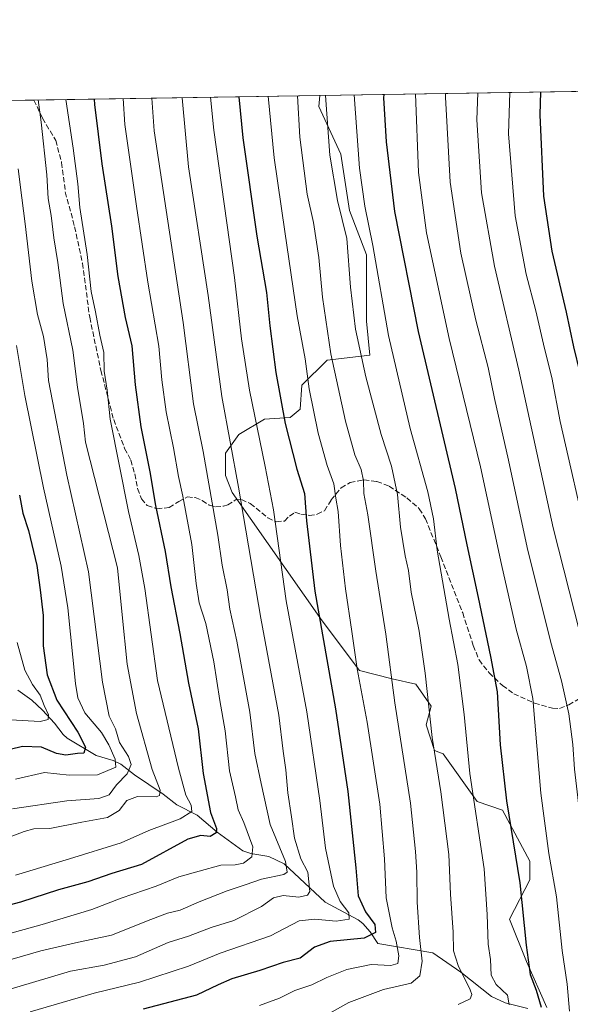
# Model space of a CAD drawing. Units: metres. Extents: x 606871 to 610301, y 4766282 to 4768649.
# Drawn here: x 608670 to 608843, y 4768340 to 4768649 of the extents above; entities that cross this region are included whole.
import ezdxf

# ---------------------------------------------------------------- set-up
doc = ezdxf.new("R2010")
doc.units = ezdxf.units.M
doc.header["$MEASUREMENT"] = 0
doc.linetypes.add('DGN Style 3', pattern=[2.307223458686699, 1.648016756204785, -0.6592067024819142])
for name, color, linetype, lineweight in [('Arbolado forestal CxS', 92, 'Continuous', 0), ('Comarca CxS', 21, 'Continuous', 0), ('Comunidad Autónoma CxS', 142, 'Continuous', 0), ('Corriente natural lineal', 142, 'Continuous', 13), ('Curva de nivel maestra', 30, 'Continuous', 30), ('Curva de nivel normal', 30, 'Continuous', 0), ('Espacio natural protegido CxS', 121, 'Continuous', 0), ('Municipio CxS', 4, 'Continuous', 0), ('Pastizal CxS', 92, 'Continuous', 0), ('Provincia CxS', 1, 'Continuous', 0), ('Senda', 7, 'DGN Style 3', 0)]:
    doc.layers.add(name, color=color, linetype=linetype, lineweight=lineweight)

# ---------------------------------------------------------------- blocks, each defined once
blk = doc.blocks.new('*U7')
at = {"layer": 'Arbolado forestal CxS', "color": 92, "linetype": 'Continuous', "lineweight": 0}
blk.add_polyline3d([(606870.9400000004, 4768595.4, 795.9867999999989), (608764.7723000003, 4768625.486300001, 938.6818000000059), (608764.4035, 4768621.982100001, 938.3552999999956), (608771.3557000002, 4768607.0077, 941.5939000000071), (608774.0290999999, 4768589.360500001, 941.3521999999939), (608779.3768999996, 4768575.455900001, 942.5899999999965), (608779.3767999997, 4768554.5997, 941.6272999999929), (608780.4457, 4768543.903899999, 941.0627999999997), (608767.0765000005, 4768542.299900001, 933.8938000000053), (608759.1426999997, 4768534.4641, 928.4438999999984), (608758.6070999998, 4768526.971899999, 927.5317000000069), (608755.3997, 4768524.295700001, 925.5008999999991), (608747.3771000003, 4768523.7611, 921.4150999999983), (608739.3552999999, 4768518.944900001, 916.2918999999965), (608735.0774999997, 4768513.058300001, 913.1273999999976), (608735.0783000002, 4768506.1009, 912.5225000000064), (608737.2163000006, 4768500.7499, 912.9602000000014), (608765.5053000003, 4768460.368899999, 925.4569999999949), (608777.2698999997, 4768444.8499, 929.5049), (608787.4319000002, 4768442.173699999, 934.9452000000019), (608794.9178999999, 4768440.5689, 938.1206999999995), (608799.7308, 4768433.6119, 939.9348999999929), (608798.1266999999, 4768427.724500001, 938.823900000003), (608800.8003000002, 4768419.697699999, 939.8086000000039), (608803.4737, 4768418.627699999, 941.1475000000064), (608814.1693000002, 4768403.6435, 945.0829999999987), (608822.1908999998, 4768400.967700001, 949.001000000004), (608830.7472999999, 4768384.913699999, 951.593399999998), (608830.7471000003, 4768379.027899999, 950.9428999999947), (608824.3296999997, 4768366.718699999, 947.5500999999931), (608829.6776999999, 4768353.340700001, 949.5123000000023), (608836.0947000004, 4768338.892100001, 950.6713000000019)], dxfattribs=at)

msp = doc.modelspace()

# ---------------------------------------------------------------- linework, layer by layer
at = {"layer": 'Arbolado forestal CxS', "color": 92, "linetype": 'Continuous', "lineweight": 0, "extrusion": (-0.4842610555878201, -0.007693159992614883, 0.8748897332408802), "elevation": -330665.6269800438, "flags": 128}
msp.add_lwpolyline([(-4758353.999111871, 599156.7713500214), (-4758353.999111871, 599259.4763346534)], dxfattribs=at)
at = {"layer": 'Arbolado forestal CxS', "color": 92, "linetype": 'Continuous', "lineweight": 0, "extrusion": (-0.482859593102696, -0.007671024405610593, 0.8756641871935082), "elevation": -329706.3471672179, "flags": 128}
msp.add_lwpolyline([(-4758353.816906605, 599605.554910355), (-4758353.816906605, 599686.6282923252)], dxfattribs=at)
at = {"layer": 'Arbolado forestal CxS', "color": 92, "linetype": 'Continuous', "lineweight": 0}
msp.add_polyline3d([(608764.7723000003, 4768625.486400001, 938.6818000000059), (608764.4035, 4768621.982100001, 938.3552999999956), (608771.3557000002, 4768607.0077, 941.5939000000071), (608774.0290999999, 4768589.360500001, 941.3521999999939), (608779.3768999996, 4768575.455900001, 942.5899999999965), (608779.3767999997, 4768554.5997, 941.6272999999929), (608780.4457, 4768543.903899999, 941.0627999999997), (608767.0765000005, 4768542.299900001, 933.8938000000053), (608759.1426999997, 4768534.4641, 928.4438999999984), (608758.6070999998, 4768526.971899999, 927.5317000000069), (608755.3997, 4768524.295700001, 925.5008999999991), (608747.3771000003, 4768523.7611, 921.4150999999983), (608739.3552999999, 4768518.944900001, 916.2918999999965), (608735.0774999997, 4768513.058300001, 913.1273999999976), (608735.0783000002, 4768506.1009, 912.5225000000064), (608737.2163000006, 4768500.7499, 912.9602000000014), (608765.5053000003, 4768460.368899999, 925.4569999999949), (608777.2698999997, 4768444.8499, 929.5049), (608787.4319000002, 4768442.173699999, 934.9452000000019), (608794.9178999999, 4768440.5689, 938.1206999999995), (608799.7308, 4768433.6119, 939.9348999999929), (608798.1266999999, 4768427.724500001, 938.823900000003), (608800.8003000002, 4768419.697699999, 939.8086000000039), (608803.4737, 4768418.627699999, 941.1475000000064), (608814.1693000002, 4768403.6435, 945.0829999999987), (608822.1908999998, 4768400.967700001, 949.001000000004), (608830.7472999999, 4768384.913699999, 951.593399999998), (608830.7471000003, 4768379.027899999, 950.9428999999947), (608824.3296999997, 4768366.718699999, 947.5500999999931), (608829.6776999999, 4768353.340700001, 949.5123000000023), (608836.0947000004, 4768338.892100001, 950.6713000000019)], dxfattribs=at)
at = {"layer": 'Comarca CxS', "color": 21, "linetype": 'Continuous', "lineweight": 0, "flags": 128}
msp.add_lwpolyline([(607087.0550325114, 4768598.833291506), (610263.7600008451, 4768649.299982281)], dxfattribs=at)
at = {"layer": 'Comunidad Autónoma CxS', "color": 142, "linetype": 'Continuous', "lineweight": 0, "flags": 128}
msp.add_lwpolyline([(610301.110000845, 4766335.749982302), (606907.1500008191, 4766281.869982303), (606882.1240047774, 4767880.831391303), (606879.0147661023, 4768079.486927185), (606876.1215330965, 4768264.341424754), (606870.9400008193, 4768595.399982279), (607087.0550325114, 4768598.833291506), (610263.7600008451, 4768649.299982281), (610280.3961961464, 4767618.813512636), (610281.3558254812, 4767559.37173364)], close=True, dxfattribs=at)
at = {"layer": 'Corriente natural lineal', "color": 142, "linetype": 'Continuous', "lineweight": 13}
msp.add_polyline3d([(608830.1401000004, 4768338.640100001, 947.6187999999967), (608823.0000999998, 4768340.440099999, 944.8561999999948), (608818.7001, 4768342.4101, 942.8554000000004), (608809.0900999998, 4768350.0001, 940.1999000000069), (608800.2401000002, 4768356.050100001, 936.3307999999961), (608783.0000999998, 4768359.0001, 925.7697000000045), (608780.5793000003, 4768362.749299999, 923.8941000000051), (608778.2938999999, 4768365.3259, 923.3019000000058), (608776.7764999997, 4768366.471100001, 922.4906999999948), (608766.4781, 4768372.0065, 916.9095999999992), (608753.5346999997, 4768384.0143, 909.1815999999964), (608748.7304999996, 4768386.349099999, 906.8540999999968), (608743.1255000001, 4768387.3027, 904.0625), (608740.5482999999, 4768388.1853, 903.1065999999993), (608732.4676999999, 4768393.990700001, 899.6156999999948), (608726.1980999997, 4768399.340299999, 896.5699000000022), (608719.7981000004, 4768402.650699999, 892.5320000000065), (608715.5245000003, 4768405.989900001, 890.7102000000014), (608706.4863, 4768412.037500001, 884.9980999999971), (608702.1979, 4768415.345100001, 881.7100000000064), (608699.8010999998, 4768416.529899999, 879.5250999999989), (608694.5169000002, 4768418.138699999, 876.1579000000056), (608685.3558999998, 4768423.566500001, 872.5237999999954), (608684.0938999997, 4768424.682700001, 872.011400000003), (608681.4276999999, 4768428.226700001, 870.6855999999971), (608677.6520999996, 4768432.310900001, 868.2621999999974), (608674.2455000002, 4768435.456300001, 867.3929000000062), (608669.8793000003, 4768438.655900001, 865.4563000000053)], dxfattribs=at)
at = {"layer": 'Curva de nivel maestra', "color": 30, "linetype": 'Continuous', "lineweight": 30, "flags": 128}
for points, elevation in [([(608739.2801999999, 4768625.0814), (608740.5599999996, 4768612.220100001), (608744.9400000004, 4768581.290100001), (608747.9600000001, 4768563.5601), (608749.04, 4768553.100099999), (608750.9699999997, 4768538.4301), (608753.9000000004, 4768522.440099999), (608757.5, 4768508.110099999), (608759.9400000004, 4768500.390100001), (608760.5700000003, 4768491.8201), (608763.1600000003, 4768469.7301), (608769.6699999999, 4768432.7601), (608773.5499999998, 4768406.8201), (608776.0800000001, 4768382.840100001), (608776.75, 4768374.0101), (608779.0800000001, 4768369.0101), (608782.04, 4768365.0001), (608782.2199999997, 4768362.5001), (608778.7000000002, 4768360.6801), (608767.9699999997, 4768359.6501), (608763.0800000001, 4768357.880100001), (608758.5499999998, 4768354.450099999), (608753.25, 4768353.040100001), (608745.9199999999, 4768350.5101), (608737.1200000001, 4768347.940099999), (608732.7999999998, 4768346.0601), (608725.9699999997, 4768342.7501), (608709.2100000001, 4768338.4001)], 925), ([(608784.8218, 4768625.8048), (608784.7999999998, 4768624.7501), (608785.5700000003, 4768610.920100001), (608788.2400000002, 4768589.0001), (608795.6200000001, 4768551.3101), (608807.2599999999, 4768501.9901), (608810.9199999999, 4768484.280099999), (608814.5499999998, 4768467.800100001), (608818.3300000001, 4768449.210100001), (608820.4800000006, 4768438.140100001), (608821.4100000003, 4768421.460100001), (608823.3600000005, 4768403.840100001), (608827.6399999997, 4768378.140100001), (608829.5599999996, 4768358.4901), (608830.8499999996, 4768349.280099999), (608832.7400000002, 4768344.340100001), (608834.2699999996, 4768339.040100001)], 950), ([(608834.0827000003, 4768626.587400001), (608833.8799999999, 4768619.450099999), (608835.0700000003, 4768593.890100001), (608837.6699999999, 4768576.5801), (608842.2000000002, 4768557.4001), (608844.4400000004, 4768546.5601), (608846.4500000002, 4768538.3101), (608848.5599999996, 4768528.4901), (608852.1699999999, 4768514.210100001), (608859.1799999997, 4768483.850099999), (608867.4299999997, 4768452.600099999), (608875.4400000004, 4768427.2601), (608878.3200000003, 4768420.2401), (608880.3300000001, 4768418.3201), (608881.2599999999, 4768416.020099999), (608881.0999999996, 4768408.790100001), (608884.0499999998, 4768391.1801), (608885.5, 4768381.7401), (608886.8700000001, 4768375.1501), (608888.8300000001, 4768361.1601), (608892.3600000005, 4768341.710100001), (608895.8200000003, 4768328.110099999)], 975), ([(608693.8234999999, 4768624.359200001), (608693.9199999999, 4768622.6801), (608696.2400000002, 4768603.960100001), (608699.2800000003, 4768584.4001), (608701.2599999999, 4768568.610099999), (608703.5999999996, 4768555.6801), (608705.7400000002, 4768546.780099999), (608706.7199999997, 4768534.620100001), (608708.5099999999, 4768521.4101), (608711.3399999999, 4768507.2401), (608713.1200000001, 4768496.690099999), (608716.1600000003, 4768482.2501), (608717.9000000004, 4768471.140100001), (608720.7999999998, 4768456.450099999), (608723.4600000001, 4768440.780099999), (608726.5199999996, 4768426.450099999), (608728.1399999997, 4768412.450099999), (608730.3600000005, 4768400.1501), (608732.29, 4768395.140100001), (608732.2300000006, 4768393.770099999), (608730.3200000003, 4768392.690099999), (608727.3300000001, 4768392.920100001), (608723.3200000003, 4768391.8201), (608708.7100000001, 4768383.8201), (608699.3799999999, 4768381.0101), (608691.8200000003, 4768378.380100001), (608682.6100000005, 4768375.9301), (608670.6600000003, 4768372.0001), (608656.3499999996, 4768368.220100001)], 900), ([(608670.4199999999, 4768499.860099999), (608671.4900000002, 4768494.210100001), (608673.25, 4768488.770099999), (608675.8600000005, 4768477.770099999), (608676.8600000005, 4768470.110099999), (608677.8399999999, 4768462.120100001), (608677.8600000005, 4768452.520099999), (608679.0599999996, 4768443.4001), (608682.1200000001, 4768435.440099999), (608688.7599999999, 4768425.450099999), (608691.0800000001, 4768420.700099999), (608690.5599999996, 4768418.860099999), (608688.5700000003, 4768418.710100001), (608684.9600000001, 4768418.2401), (608681.9900000002, 4768418.700099999), (608677.2999999998, 4768420.670100001), (608671.3200000003, 4768420.9001), (608658.7800000003, 4768417.920100001)], 875)]:
    msp.add_lwpolyline(points, dxfattribs=dict(at, elevation=elevation))
at = {"layer": 'Curva de nivel normal', "color": 30, "linetype": 'Continuous', "lineweight": 0, "flags": 128}
for points, elevation in [([(608730.4334000006, 4768624.9408), (608731.4100000003, 4768614.58), (608737.9800000006, 4768568.289999999), (608740.1200000001, 4768549.01), (608742.6200000001, 4768532.869999999), (608747.5300000003, 4768508.880000001), (608750.1699999999, 4768495.289999999), (608754.2199999997, 4768466.66), (608760.6699999999, 4768431.779999999), (608764.7400000002, 4768404), (608766.5199999996, 4768388.980000001), (608769.0499999998, 4768377), (608771.0999999996, 4768372.24), (608773.8200000003, 4768368.689999999), (608773.9400000004, 4768366.66), (608769.8899999997, 4768366.100000001), (608763.1399999997, 4768366.66), (608758.2800000003, 4768366.199999999), (608749.2199999997, 4768361.42), (608733.4400000004, 4768356), (608723.4500000002, 4768351.9), (608708.0700000003, 4768346.930000001), (608693.8700000001, 4768343.41), (608673.7800000003, 4768337.58)], 920), ([(608748.5248999996, 4768625.2282), (608750.3700000001, 4768605.91), (608753.7199999997, 4768582.710000001), (608757.6799999997, 4768556.24), (608760.1200000001, 4768542.76), (608761.3899999997, 4768533.279999999), (608764.2699999996, 4768519.42), (608767.04, 4768509.25), (608769.1399999997, 4768503.430000001), (608769.8200000003, 4768498.939999999), (608770.5700000003, 4768494.77), (608771.25, 4768484.109999999), (608772.7699999996, 4768470.439999999), (608774.8499999996, 4768457.039999999), (608776.4600000001, 4768445.289999999), (608779.6299999999, 4768428.550000001), (608783.6100000005, 4768402.859999999), (608785.0899999999, 4768385.680000001), (608785.6500000004, 4768373.380000001), (608787.4900000002, 4768363.91), (608788.79, 4768359.789999999), (608789.54, 4768355.130000001), (608789.25, 4768352.699999999), (608787.0599999996, 4768352.17), (608780.8399999999, 4768352.439999999), (608773.2699999996, 4768350.850000001), (608766.9500000002, 4768348.359999999), (608762.2000000002, 4768346.01), (608756.8700000001, 4768344.279999999), (608752.0999999996, 4768341.82), (608745.7699999996, 4768339.52)], 930), ([(608767.7400000002, 4768337.039999999), (608773.8799999999, 4768340.460000001), (608784.7599999999, 4768344.619999999), (608793.4400000004, 4768346.59), (608796.1399999997, 4768348.91), (608796.8799999999, 4768353.52), (608796.1200000001, 4768360.939999999), (608795.3799999999, 4768372.050000001), (608795.2699999996, 4768381.49), (608794.7800000003, 4768387.930000001), (608793.2400000002, 4768403.16), (608788.29, 4768434.66), (608785.4500000002, 4768456.230000001), (608782.3300000001, 4768476.050000001), (608779.8799999999, 4768493.699999999), (608778.5800000001, 4768500.460000001), (608778.4600000001, 4768504.41), (608777.7199999997, 4768507.960000001), (608775.7599999999, 4768512.529999999), (608772.8600000005, 4768523.180000001), (608768.2599999999, 4768544.350000001), (608765.5899999999, 4768562.119999999), (608764.4900000002, 4768574.58), (608762.75, 4768585.539999999), (608760.8099999996, 4768594.460000001), (608758.5099999999, 4768612.42), (608757.6929000001, 4768625.3738)], 935), ([(608808.2000000002, 4768339.859999999), (608811.9400000004, 4768341.609999999), (608812.54, 4768343), (608812.0099999999, 4768344.49), (608808.2199999997, 4768352.16), (608806.7599999999, 4768356.689999999), (608806.6699999999, 4768362.600000001), (608805.8200000003, 4768374.529999999), (608805.2800000003, 4768386.960000001), (608802.7400000002, 4768406.689999999), (608800.04, 4768423.730000001), (608797.9000000004, 4768444.02), (608795.9299999997, 4768457.17), (608793.4199999999, 4768469.380000001), (608792.6600000003, 4768476.24), (608791.6200000001, 4768480.859999999), (608790.0999999996, 4768489.869999999), (608789.1200000001, 4768500.140000001), (608787.2300000006, 4768509), (608784.04, 4768518.92), (608779.1600000003, 4768537.100000001), (608775.9600000001, 4768552.100000001), (608774.3600000005, 4768565.300000001), (608773.2000000002, 4768580.58), (608770.3099999996, 4768592.539999999), (608767.9400000004, 4768606.720000001), (608766.5498000003, 4768625.5145)], 940), ([(608824.2000000002, 4768339.789999999), (608823.7000000002, 4768342.76), (608820.1699999999, 4768346.16), (608818.54, 4768349.130000001), (608818.3399999999, 4768353.970000001), (608817.6900000004, 4768358.850000001), (608817.3200000003, 4768368.15), (608816.3799999999, 4768382.529999999), (608811.8799999999, 4768412.470000001), (608810.1100000005, 4768431.029999999), (608808.1399999997, 4768446.730000001), (608805.4000000004, 4768460.939999999), (608801.6100000005, 4768482.66), (608800.4800000006, 4768492.439999999), (608798.7100000001, 4768500.9), (608793.1200000001, 4768520.859999999), (608786.2999999998, 4768550.119999999), (608781.4400000004, 4768578.359999999), (608778.9000000004, 4768590.710000001), (608777.1699999999, 4768602.65), (608775.5971999997, 4768625.658199999)], 945), ([(608794.8016999997, 4768625.963300001), (608795.7999999998, 4768601.289999999), (608798.3200000003, 4768582.33), (608805.3700000001, 4768549.180000001), (608815.2800000003, 4768508.789999999), (608821.7999999998, 4768478.109999999), (608826.4500000002, 4768457.779999999), (608829.6699999999, 4768446.119999999), (608831.6299999999, 4768436.060000001), (608834.1600000003, 4768406.279999999), (608836.7300000006, 4768387.34), (608839.1200000001, 4768373.730000001), (608840.9100000003, 4768356.800000001), (608842.5, 4768346.230000001), (608843.2199999997, 4768337.77)], 955), ([(608804.2225000003, 4768626.113), (608804.2000000002, 4768624.949999999), (608805.7199999997, 4768598.300000001), (608809.0899999999, 4768575.970000001), (608813.7199999997, 4768554.939999999), (608817.6600000003, 4768540.039999999), (608819.6799999997, 4768530.279999999), (608824.0300000003, 4768510.939999999), (608829.9199999999, 4768483.51), (608837.3099999996, 4768453.57), (608840.7199999997, 4768441.550000001), (608842.9600000001, 4768431.189999999), (608844.2999999998, 4768421.550000001), (608844.7599999999, 4768413.76), (608846.9600000001, 4768395.039999999), (608851.4199999999, 4768367.439999999), (608854.6699999999, 4768339.439999999)], 960), ([(608814.3505999995, 4768626.2739), (608814.0700000003, 4768617.880000001), (608815.5599999996, 4768594.939999999), (608819.6100000005, 4768571.84), (608827.3200000003, 4768539.230000001), (608838.1100000005, 4768489.689999999), (608846.4100000003, 4768456.640000001), (608852.3899999997, 4768435.82), (608856.5999999996, 4768413.390000001), (608860.0199999996, 4768388.600000001), (608862.5700000003, 4768372.92), (608864.6600000003, 4768357.890000001), (608868.3300000001, 4768336.350000001)], 965), ([(608824.4442999996, 4768626.4343), (608824.0499999998, 4768613.430000001), (608826.1100000005, 4768587.640000001), (608829.6200000001, 4768569.310000001), (608832.6100000005, 4768557.850000001), (608835.3200000003, 4768545.99), (608837.6200000001, 4768536.9), (608840.3099999996, 4768523.08), (608849.1699999999, 4768484.100000001), (608856.7999999998, 4768454.449999999), (608862.0300000003, 4768437.449999999), (608864.5899999999, 4768426.84), (608866.9000000004, 4768419.279999999), (608869.0899999999, 4768414.5), (608868.8099999996, 4768410.859999999), (608869.04, 4768407.640000001), (608870.5499999998, 4768400.630000001), (608871.75, 4768393.289999999), (608872.8399999999, 4768389.289999999), (608872.5, 4768386.58), (608872.8499999996, 4768382.859999999), (608874.7199999997, 4768372.369999999), (608876.9600000001, 4768356.050000001), (608881, 4768333.65)], 970), ([(608702.9774000002, 4768624.504600001), (608703.4699999997, 4768616.350000001), (608707.1600000003, 4768590.720000001), (608710.7000000002, 4768566.869999999), (608714.1500000004, 4768546.76), (608715.1600000003, 4768536.100000001), (608716.4299999997, 4768526.100000001), (608718.8300000001, 4768514.77), (608720.3399999999, 4768505.77), (608721.7599999999, 4768499.58), (608724.4900000002, 4768484.439999999), (608725.9100000003, 4768472.140000001), (608726.8700000001, 4768466.109999999), (608728.9600000001, 4768459.539999999), (608731.4299999997, 4768447.550000001), (608733.3099999996, 4768435.4), (608735.0199999996, 4768425.810000001), (608736.3399999999, 4768413.26), (608738.2400000002, 4768405.15), (608739.0899999999, 4768401), (608740.8899999997, 4768397.060000001), (608743.7400000002, 4768389.449999999), (608743.3600000005, 4768386.289999999), (608740.7400000002, 4768384.289999999), (608738.1600000003, 4768383.720000001), (608733.7000000002, 4768383.65), (608726.8099999996, 4768381.810000001), (608720.4500000002, 4768380), (608713.2999999998, 4768377), (608702.3600000005, 4768373.300000001), (608693.1500000004, 4768369.699999999), (608677.4800000006, 4768364.970000001), (608654.3600000005, 4768358.640000001)], 905), ([(608711.9631000003, 4768624.647399999), (608712.6799999997, 4768614.390000001), (608721.8600000005, 4768554.15), (608725.0700000003, 4768528.609999999), (608728.0599999996, 4768513.619999999), (608732.7599999999, 4768487.32), (608734.0199999996, 4768477.92), (608735.6100000005, 4768470.180000001), (608736.4900000002, 4768464.07), (608738.6799999997, 4768454.08), (608742.7800000003, 4768431.699999999), (608744.3600000005, 4768418.76), (608746.3200000003, 4768409.32), (608749.1399999997, 4768396.390000001), (608753.9500000002, 4768384.800000001), (608754.5, 4768381.449999999), (608753.4000000004, 4768380.710000001), (608746.3799999999, 4768379.220000001), (608741.25, 4768377.449999999), (608735.5899999999, 4768375.630000001), (608726.8499999996, 4768372.140000001), (608720.8300000001, 4768369.470000001), (608716.9199999999, 4768368.600000001), (608711.6900000004, 4768366.609999999), (608699.3499999996, 4768361.600000001), (608687.9600000001, 4768359.210000001), (608677.1100000005, 4768356.689999999), (608660, 4768351.779999999)], 910), ([(608721.4675000003, 4768624.798400001), (608723.54, 4768603.09), (608729.6799999997, 4768562.609999999), (608733.9500000002, 4768530.859999999), (608739.1699999999, 4768502.439999999), (608746.1699999999, 4768461.210000001), (608751.8300000001, 4768430.77), (608753.2199999997, 4768419.460000001), (608754.04, 4768413.619999999), (608754.7300000006, 4768406.390000001), (608755.8799999999, 4768398.789999999), (608756.7800000003, 4768392.180000001), (608758.8300000001, 4768385.67), (608760.9800000006, 4768381.470000001), (608761.6399999997, 4768375.4), (608760.9299999997, 4768374.220000001), (608758.2100000001, 4768373.539999999), (608753.2100000001, 4768374.16), (608750.2100000001, 4768373.390000001), (608746.3899999997, 4768370.640000001), (608737.7199999997, 4768366.289999999), (608730.6200000001, 4768364.08), (608723.4600000001, 4768361.359999999), (608717.1200000001, 4768359.34), (608706.8300000001, 4768354.880000001), (608697.0199999996, 4768352.24), (608686.4199999999, 4768350.300000001), (608663.4500000002, 4768343.560000001)], 915), ([(608676.2340000002, 4768624.079800001), (608677.2400000002, 4768617.09), (608679.0099999999, 4768600.52), (608679.3899999997, 4768593.140000001), (608680.3200000003, 4768587.779999999), (608681.1799999997, 4768580.730000001), (608682.4299999997, 4768573.060000001), (608684.0899999999, 4768560.09), (608687.1600000003, 4768545.430000001), (608688.5999999996, 4768533.83), (608690.4800000006, 4768522.369999999), (608691.1399999997, 4768516.51), (608701.2000000002, 4768477.100000001), (608702.6600000003, 4768462.279999999), (608704.25, 4768446.810000001), (608707.1399999997, 4768431.26), (608712.0800000001, 4768413.680000001), (608714.6200000001, 4768407.180000001), (608714.4100000003, 4768405.49), (608713.3799999999, 4768405.07), (608707.4900000002, 4768405.24), (608704.1399999997, 4768403.980000001), (608701.7199999997, 4768400.779999999), (608698.0099999999, 4768398.630000001), (608689.9400000004, 4768397.17), (608679.8799999999, 4768395.199999999), (608674.9400000004, 4768395.029999999), (608671.8899999997, 4768394.26), (608664.1500000004, 4768391.300000001)], 890), ([(608684.9595999997, 4768624.218400001), (608687.25, 4768608.970000001), (608688.6799999997, 4768597.680000001), (608689.3200000003, 4768590.26), (608691.7000000002, 4768575.49), (608692.9199999999, 4768563.859999999), (608694.2800000003, 4768557.5), (608695.6399999997, 4768550.189999999), (608696.8799999999, 4768544.76), (608697, 4768538.880000001), (608697.9699999997, 4768532.859999999), (608698.8700000001, 4768523.83), (608704.5999999996, 4768494.77), (608707.9000000004, 4768480.9), (608709.79, 4768470.560000001), (608713.7100000001, 4768441.619999999), (608720.4000000004, 4768414.15), (608722.7000000002, 4768405.600000001), (608724.3700000001, 4768402.52), (608724.5700000003, 4768400.470000001), (608720.8700000001, 4768398.16), (608711.0300000003, 4768394.539999999), (608702.2999999998, 4768390.65), (608686.0999999996, 4768385.680000001), (608669.0999999996, 4768380.49)], 895), ([(608670.0199999996, 4768602.49), (608671.0800000001, 4768593.369999999), (608672.2199999997, 4768585.16), (608674.25, 4768567.100000001), (608676.0199999996, 4768556.680000001), (608677.9000000004, 4768549.77), (608679.0599999996, 4768542.49), (608679.5199999996, 4768535.960000001), (608685.2999999998, 4768506.17), (608692.04, 4768475.800000001), (608696.5099999999, 4768441.119999999), (608698.54, 4768430.449999999), (608700.5199999996, 4768426.449999999), (608701.8600000005, 4768422.230000001), (608704.6399999997, 4768417.76), (608705.4400000004, 4768415.300000001), (608704.2400000002, 4768412.369999999), (608700.9199999999, 4768408.84), (608698.5700000003, 4768405.74), (608695.29, 4768404.630000001), (608685.2400000002, 4768403.91), (608668.2400000002, 4768401.32)], 885), ([(608669.4299999997, 4768546.980000001), (608672.0499999998, 4768531.26), (608677.9800000006, 4768502.199999999), (608683.5, 4768477.609999999), (608685.5999999996, 4768464.449999999), (608688, 4768440.699999999), (608688.6900000004, 4768436.199999999), (608690.9199999999, 4768431.470000001), (608696.1500000004, 4768425.369999999), (608698.4900000002, 4768421.41), (608700.4500000002, 4768416.980000001), (608700.6100000005, 4768414.449999999), (608694.9199999999, 4768412.060000001), (608686.0499999998, 4768411.92), (608678.2800000003, 4768412.730000001), (608669.1399999997, 4768410.630000001)], 880), ([(608669.6799999997, 4768453.609999999), (608672.0899999999, 4768444.91), (608674.5099999999, 4768440.41), (608676.8399999999, 4768437.07), (608678.1699999999, 4768433.850000001), (608679.5099999999, 4768430.859999999), (608679.3899999997, 4768429.4), (608676.9100000003, 4768428.77), (608667.5199999996, 4768429.27)], 870)]:
    msp.add_lwpolyline(points, dxfattribs=dict(at, elevation=elevation))
at = {"layer": 'Espacio natural protegido CxS', "color": 121, "linetype": 'Continuous', "lineweight": 0, "flags": 128}
msp.add_lwpolyline([(610301.110000845, 4766335.749982302), (606907.1500008191, 4766281.869982303), (606882.1240047774, 4767880.831391303), (606879.0147661023, 4768079.486927185), (606876.1215330965, 4768264.341424754), (606870.9400008193, 4768595.399982279), (607087.0550325114, 4768598.833291506), (610263.7600008451, 4768649.299982281), (610280.3961961464, 4767618.813512636), (610281.3558254812, 4767559.37173364)], close=True, dxfattribs=at)
at = {"layer": 'Municipio CxS', "color": 4, "linetype": 'Continuous', "lineweight": 0, "flags": 128}
msp.add_lwpolyline([(607087.0550325114, 4768598.833291506), (610263.7600008451, 4768649.299982281)], dxfattribs=at)
at = {"layer": 'Pastizal CxS', "color": 92, "linetype": 'Continuous', "lineweight": 0, "extrusion": (-0.4603071850644488, -0.007312770342937061, 0.8877295865115428), "elevation": -314257.3661304219, "flags": 128}
msp.add_lwpolyline([(-4758353.774824138, 608026.4132063455), (-4758353.774824138, 608169.8464850807)], dxfattribs=at)
at = {"layer": 'Pastizal CxS', "color": 92, "linetype": 'Continuous', "lineweight": 0}
for points in [[(608836.0947000004, 4768338.892100001, 950.6713000000019), (608829.6776999999, 4768353.340700001, 949.5123000000023), (608824.3296999997, 4768366.718699999, 947.5500999999931), (608830.7471000003, 4768379.027899999, 950.9428999999947), (608830.7472999999, 4768384.913699999, 951.593399999998), (608822.1908999998, 4768400.967700001, 949.001000000004), (608814.1693000002, 4768403.6435, 945.0829999999987), (608803.4737, 4768418.627699999, 941.1475000000064), (608800.8003000002, 4768419.697699999, 939.8086000000039), (608798.1266999999, 4768427.724500001, 938.823900000003), (608799.7308, 4768433.6119, 939.9348999999929), (608794.9178999999, 4768440.5689, 938.1206999999995), (608787.4319000002, 4768442.173699999, 934.9452000000019), (608777.2698999997, 4768444.8499, 929.5049), (608765.5053000003, 4768460.368899999, 925.4569999999949), (608737.2163000006, 4768500.7499, 912.9602000000014), (608735.0783000002, 4768506.1009, 912.5225000000064), (608735.0774999997, 4768513.058300001, 913.1273999999976), (608739.3552999999, 4768518.944900001, 916.2918999999965), (608747.3771000003, 4768523.7611, 921.4150999999983), (608755.3997, 4768524.295700001, 925.5008999999991), (608758.6070999998, 4768526.971899999, 927.5317000000069), (608759.1426999997, 4768534.4641, 928.4438999999984), (608767.0765000005, 4768542.299900001, 933.8938000000053), (608780.4457, 4768543.903899999, 941.0627999999997), (608779.3767999997, 4768554.5997, 941.6272999999929), (608779.3768999996, 4768575.455900001, 942.5899999999965), (608774.0290999999, 4768589.360500001, 941.3521999999939), (608771.3557000002, 4768607.0077, 941.5939000000071), (608764.4035, 4768621.982100001, 938.3552999999956), (608764.7723000003, 4768625.486300001, 938.6818000000059), (609384.8145000003, 4768635.3366, 954.054999999993)], [(608764.7723000003, 4768625.486400001, 938.6818000000059), (608764.4035, 4768621.982100001, 938.3552999999956), (608771.3557000002, 4768607.0077, 941.5939000000071), (608774.0290999999, 4768589.360500001, 941.3521999999939), (608779.3768999996, 4768575.455900001, 942.5899999999965), (608779.3767999997, 4768554.5997, 941.6272999999929), (608780.4457, 4768543.903899999, 941.0627999999997), (608767.0765000005, 4768542.299900001, 933.8938000000053), (608759.1426999997, 4768534.4641, 928.4438999999984), (608758.6070999998, 4768526.971899999, 927.5317000000069), (608755.3997, 4768524.295700001, 925.5008999999991), (608747.3771000003, 4768523.7611, 921.4150999999983), (608739.3552999999, 4768518.944900001, 916.2918999999965), (608735.0774999997, 4768513.058300001, 913.1273999999976), (608735.0783000002, 4768506.1009, 912.5225000000064), (608737.2163000006, 4768500.7499, 912.9602000000014), (608765.5053000003, 4768460.368899999, 925.4569999999949), (608777.2698999997, 4768444.8499, 929.5049), (608787.4319000002, 4768442.173699999, 934.9452000000019), (608794.9178999999, 4768440.5689, 938.1206999999995), (608799.7308, 4768433.6119, 939.9348999999929), (608798.1266999999, 4768427.724500001, 938.823900000003), (608800.8003000002, 4768419.697699999, 939.8086000000039), (608803.4737, 4768418.627699999, 941.1475000000064), (608814.1693000002, 4768403.6435, 945.0829999999987), (608822.1908999998, 4768400.967700001, 949.001000000004), (608830.7472999999, 4768384.913699999, 951.593399999998), (608830.7471000003, 4768379.027899999, 950.9428999999947), (608824.3296999997, 4768366.718699999, 947.5500999999931), (608829.6776999999, 4768353.340700001, 949.5123000000023), (608836.0947000004, 4768338.892100001, 950.6713000000019)]]:
    msp.add_polyline3d(points, dxfattribs=at)
at = {"layer": 'Provincia CxS', "color": 1, "linetype": 'Continuous', "lineweight": 0, "flags": 128}
msp.add_lwpolyline([(610301.110000845, 4766335.749982302), (606907.1500008191, 4766281.869982303), (606882.1240047774, 4767880.831391303), (606879.0147661023, 4768079.486927185), (606876.1215330965, 4768264.341424754), (606870.9400008193, 4768595.399982279), (607087.0550325114, 4768598.833291506), (610263.7600008451, 4768649.299982281), (610280.3961961464, 4767618.813512636), (610281.3558254812, 4767559.37173364)], close=True, dxfattribs=at)
at = {"layer": 'Senda', "color": 7, "linetype": 'DGN Style 3', "lineweight": 0}
msp.add_polyline3d([(608674.9282000001, 4768624.059, 904.9983000000066), (608677.6414999999, 4768618.325400001, 908.328999999998), (608681.7673000004, 4768611.381899999, 906.2774000000064), (608683.6375000002, 4768604.413600001, 907.9630000000034), (608684.7862, 4768595.179, 906.7250999999961), (608687.7215, 4768584.228800001, 912.1898999999976), (608690.1682000002, 4768572.7599, 912.2609999999986), (608692.4417000003, 4768555.800899999, 905.8975000000064), (608695.9735000003, 4768539.095100001, 907.5445000000036), (608699.9819999998, 4768523.6633, 906.1303000000044), (608703.4331999999, 4768514.5875, 909.4369000000006), (608705.3655000003, 4768510.886, 908.8236000000034), (608706.5822000002, 4768506.5954, 907.4263999999966), (608707.5185000002, 4768502.011600001, 908.8966999999976), (608708.7273000004, 4768498.731699999, 909.451199999996), (608710.4878000002, 4768496.604900001, 910.303899999999), (608713.5330999997, 4768495.6425, 912.6977999999945), (608717.4208000004, 4768495.993100001, 914.8726000000024), (608720.4121000003, 4768497.9069, 914.172399999996), (608723.1333999997, 4768499.383099999, 914.546199999997), (608725.5809000004, 4768499.133300001, 915.2415000000037), (608727.8189000003, 4768498.2247, 915.2964000000065), (608730.0253999997, 4768496.738100001, 916.687300000005), (608731.9965000004, 4768496.225099999, 917.9504000000015), (608734.5093, 4768496.476199999, 917.1521000000067), (608735.8150000004, 4768496.830200001, 916.3524999999937), (608738.2988, 4768498.3915, 915.5690000000033), (608740.1535999998, 4768498.532099999, 916.3012000000017), (608742.9104000004, 4768497.2652, 917.3834999999963), (608748.4387999997, 4768492.787799999, 919.7869000000064), (608751.0816000003, 4768491.519200001, 921.0687000000034), (608753.7001, 4768491.783, 922.4248999999982), (608755.2067999998, 4768493.3288, 923.3013999999966), (608756.9303000001, 4768494.5559, 924.1799000000028), (608758.7972999997, 4768493.930199999, 925.0593999999984), (608761.4261999996, 4768493.538899999, 926.2433000000019), (608763.9371999997, 4768493.901000001, 927.4643000000069), (608766.2079999996, 4768495.025699999, 928.6500999999989), (608768.3366, 4768498.4365, 929.9241999999941), (608771.4452999998, 4768502.184900001, 931.8668000000034), (608774.2611999996, 4768503.862600001, 933.6352000000044), (608778.6135, 4768504.6984, 936.0121000000073), (608782.6692000004, 4768504.218599999, 937.8668000000034), (608786.5125000002, 4768502.746900001, 939.7296999999963), (608792.1430000003, 4768499.026500001, 942.1006999999954), (608796.0173000004, 4768495.611400001, 943.5632999999945), (608797.9241000004, 4768492.487199999, 944.2100000000064), (608802.8150000004, 4768480.479599999, 946.2097999999969), (608809.6507000001, 4768462.960100001, 947.8129999999946), (608812.983, 4768452.671599999, 948.6845999999933), (608814.7983999997, 4768448.124100001, 949.1033000000025), (608817.926, 4768444.0418, 950.1189000000013), (608822.1349, 4768440.0766, 951.5451999999933), (608825.6698000003, 4768437.522500001, 952.7927999999956), (608832.1675000006, 4768434.582400001, 955.7364999999991), (608837.8709000006, 4768432.929300001, 958.2477000000072), (608840.0549999997, 4768432.853, 959.2918000000063), (608842.9853999997, 4768433.988299999, 960.8350999999967), (608846.0193999996, 4768435.7806, 962.5234000000056)], dxfattribs=at)

# ---------------------------------------------------------------- block references
at = {"layer": 'Arbolado forestal CxS', "color": 92, "linetype": 'Continuous', "lineweight": 0}
msp.add_blockref('*U7', (0, 0), dxfattribs=at)

doc.saveas('drawing.dxf')
